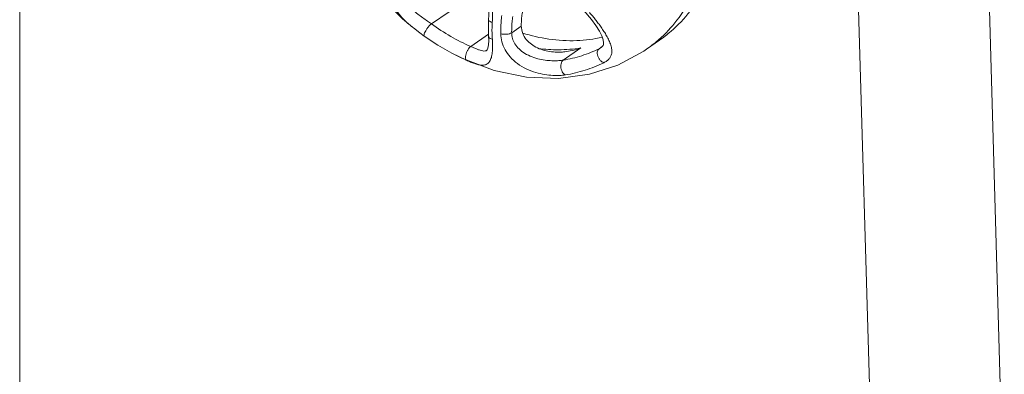
# Model space of a CAD drawing. Extents: x 15.4 to 95.6, y 44.5 to 100.8.
# Drawn here: x 17.3 to 19.8, y 67.3 to 68.2 of the extents above; entities that cross this region are included whole.
import ezdxf

# ---------------------------------------------------------------- set-up
doc = ezdxf.new("R2010")
doc.units = 0
doc.header["$LTSCALE"] = 2
doc.header["$MEASUREMENT"] = 0
doc.linetypes.add('PHANTOM', pattern=[2.5, 1.25, -0.25, 0.25, -0.25, 0.25, -0.25])
doc.layers.get('0').update_dxf_attribs({"linetype": 'CONTINUOUS'})
doc.layers.add('AMD', color=53, linetype='CONTINUOUS')

msp = doc.modelspace()

# ---------------------------------------------------------------- linework, layer by layer
at = {"color": 7, "linetype": 'Continuous', "lineweight": 5}
for p, q in [((19.786, 68.6934), (19.8369, 66.9202)), ((19.4559, 68.6847), (19.5068, 66.91)), ((18.4341, 68.2297), (18.3895, 68.1989)), ((18.3439, 68.1886), (18.3418, 68.1903)), ((18.6166, 68.1933), (18.5922, 68.1764)), ((18.3713, 68.1681), (18.3713, 68.1681)), ((18.5334, 68.1727), (18.4888, 68.1418)), ((18.5339, 68.1674), (18.5339, 68.1674)), ((18.767, 68.1381), (18.7224, 68.1073)), ((18.8219, 68.1423), (18.813, 68.1362)), ((18.8186, 68.1395), (18.813, 68.1362)), ((18.8186, 68.1395), (18.8186, 68.1395)), ((18.9327, 68.1348), (18.9657, 68.1577)), ((18.4779, 68.1069), (18.4411, 68.1247)), ((18.4411, 68.1247), (18.4411, 68.1247)), ((18.5295, 68.1323), (18.5295, 68.1323))]:
    msp.add_line(p, q, dxfattribs=at)
for points in [[(18.3418, 68.1903), (18.3164, 68.2117), (18.252, 68.2771), (18.1989, 68.3474)], [(18.5066, 68.318), (18.5113, 68.3151), (18.5168, 68.3093), (18.5213, 68.3014), (18.5251, 68.2919), (18.5282, 68.2808), (18.5308, 68.2682), (18.5328, 68.2541), (18.5342, 68.2386), (18.5346, 68.2218), (18.534, 68.2081)], [(18.7747, 68.2332), (18.7937, 68.2103), (18.805, 68.1948), (18.8137, 68.1807), (18.8197, 68.1685), (18.8232, 68.1586), (18.8245, 68.1514), (18.8243, 68.1469), (18.8234, 68.1442), (18.8212, 68.1416), (18.8186, 68.1395)], [(18.3439, 68.1886), (18.36, 68.1763), (18.3713, 68.1681)], [(18.534, 68.2081), (18.5333, 68.1959), (18.5333, 68.1794), (18.5339, 68.1674)], [(18.4411, 68.1247), (18.406, 68.1449), (18.3713, 68.1681)], [(18.5339, 68.1674), (18.5344, 68.157), (18.5338, 68.1458), (18.5321, 68.1377), (18.5302, 68.1332), (18.5295, 68.1323)], [(18.548, 68.081), (18.4662, 68.1122), (18.4411, 68.1247)], [(18.9327, 68.1348), (18.9258, 68.1302), (18.8604, 68.0949), (18.7888, 68.0716), (18.7107, 68.0609), (18.6299, 68.064), (18.548, 68.081)]]:
    msp.add_lwpolyline(points, dxfattribs=at)
for points, start_tangent, end_tangent in [([(19.1279, 68.5184), (19.1242, 68.4375), (19.1085, 68.3615), (19.0812, 68.2922), (19.043, 68.2312), (18.9948, 68.1802), (18.9657, 68.1577)], (0.028679, -0.999589), (-0.822466, -0.568814)), ([(19.0948, 68.4955), (19.0911, 68.4147), (19.0754, 68.3386), (19.0481, 68.2693), (19.0099, 68.2083), (18.964, 68.1593)], (0.028679, -0.999589), (-0.750716, -0.660625)), ([(18.5115, 68.3456), (18.5184, 68.3414), (18.5245, 68.335), (18.5297, 68.3266), (18.5338, 68.3162), (18.5371, 68.3038), (18.5398, 68.289), (18.5419, 68.2714), (18.5435, 68.2506), (18.5441, 68.2261), (18.5432, 68.2029)], (0.907548, -0.419949), (-0.071022, -0.997475)), ([(18.3418, 68.1903), (18.3291, 68.201), (18.3144, 68.2155), (18.3017, 68.2319), (18.2929, 68.2495), (18.2895, 68.2671), (18.2916, 68.2832), (18.2985, 68.2977), (18.3096, 68.3102)], (-0.77996, 0.62583), (0.746755, 0.665099)), ([(18.3895, 68.1989), (18.3793, 68.2061), (18.3676, 68.2144), (18.3552, 68.2237), (18.3428, 68.2341), (18.3316, 68.2459), (18.3234, 68.2585), (18.3194, 68.271), (18.3198, 68.2825), (18.3242, 68.2928), (18.332, 68.3016)], (-0.812629, 0.582782), (0.758416, 0.651771)), ([(18.5649, 68.1737), (18.5649, 68.189), (18.5657, 68.2047), (18.5674, 68.2206)], (-0.025069, 0.999686), (0.126411, 0.991978)), ([(18.5922, 68.1764), (18.5924, 68.1899), (18.5933, 68.2038), (18.595, 68.2178)], (-0.012713, 0.999919), (0.139982, 0.990154)), ([(18.6205, 68.2355), (18.6181, 68.2212), (18.6168, 68.2069), (18.6166, 68.1933)], (-0.196361, -0.980532), (0.02105, -0.999778)), ([(18.7888, 68.2275), (18.7952, 68.2202), (18.8021, 68.2119), (18.8093, 68.2028), (18.8165, 68.193), (18.8237, 68.1825), (18.8305, 68.1715), (18.8367, 68.16), (18.8417, 68.1482), (18.8447, 68.1367), (18.8452, 68.1265), (18.8431, 68.118), (18.8388, 68.111), (18.8326, 68.1054), (18.8249, 68.1008)], (0.66351, -0.748168), (-0.895559, -0.444943)), ([(18.3713, 68.1681), (18.3706, 68.1699), (18.3712, 68.1736), (18.3733, 68.1788), (18.3767, 68.1846), (18.3809, 68.1904), (18.3853, 68.1954), (18.3895, 68.1989)], (-0.795703, 0.605686), (0.822436, 0.568857)), ([(18.4888, 68.1418), (18.4383, 68.1674), (18.3895, 68.1989)], (-0.915028, 0.403391), (-0.812611, 0.582806)), ([(18.5432, 68.2029), (18.5377, 68.2047), (18.5345, 68.2067), (18.5341, 68.2081)], (-0.973006, 0.230779), (-0.022622, 0.999744)), ([(18.5432, 68.2029), (18.5425, 68.1882), (18.5426, 68.174), (18.5434, 68.1602)], (-0.071066, -0.997472), (0.08405, -0.996462)), ([(18.6166, 68.1933), (18.6202, 68.1749), (18.6292, 68.1595), (18.642, 68.1473), (18.6573, 68.1381), (18.6745, 68.1319), (18.6928, 68.1284), (18.7118, 68.1274), (18.723, 68.128)], (0.02105, -0.999778), (0.996123, 0.087971)), ([(18.5334, 68.1727), (18.5336, 68.1722)], (0.375918, -0.926653), (0.380002, -0.924986)), ([(18.5434, 68.1602), (18.5377, 68.1624), (18.5344, 68.1655), (18.534, 68.1674)], (-0.974336, 0.225098), (-0.081517, 0.996672)), ([(18.5649, 68.1737), (18.5721, 68.1727), (18.5799, 68.1728), (18.5869, 68.1742), (18.5922, 68.1764)], (0.973416, -0.229046), (0.840895, 0.541198)), ([(18.7279, 68.0698), (18.714, 68.0684), (18.6965, 68.0685), (18.676, 68.0708), (18.6531, 68.076), (18.6292, 68.0852), (18.6069, 68.0985), (18.5885, 68.1152), (18.5755, 68.1337), (18.5677, 68.1535), (18.5649, 68.1737)], (-0.986897, -0.161351), (-0.0254, 0.999677)), ([(18.7224, 68.1073), (18.7114, 68.106), (18.6975, 68.1057), (18.6811, 68.1067), (18.6628, 68.1097), (18.6436, 68.1155), (18.6257, 68.1242), (18.6109, 68.1355), (18.6005, 68.1483), (18.5943, 68.1621), (18.5922, 68.1764)], (-0.986896, -0.161355), (-0.009292, 0.999957)), ([(18.8209, 68.1651), (18.7567, 68.1567), (18.6862, 68.1605), (18.6199, 68.1756)], (-0.974614, -0.223892), (-0.955644, 0.294523)), ([(18.4767, 68.1079), (18.476, 68.1093), (18.4753, 68.1138), (18.4761, 68.1198), (18.4781, 68.1264), (18.4812, 68.1328), (18.485, 68.1382), (18.4888, 68.1418)], (-0.600935, 0.799298), (0.822473, 0.568805)), ([(18.5434, 68.1602), (18.5441, 68.1465), (18.5439, 68.1328), (18.5423, 68.1199), (18.5388, 68.1086), (18.5333, 68.1002), (18.526, 68.0956), (18.5177, 68.0945), (18.5086, 68.0957), (18.4988, 68.0985), (18.4884, 68.1024), (18.4779, 68.1069)], (0.084059, -0.996461), (-0.915033, 0.40338)), ([(18.5295, 68.1323), (18.525, 68.1305), (18.519, 68.1306), (18.5123, 68.1323), (18.5049, 68.135), (18.497, 68.1383), (18.4888, 68.1418)], (-0.830396, -0.557174), (-0.915015, 0.40342)), ([(18.6597, 68.1368), (18.7105, 68.1335), (18.767, 68.1381)], (0.991807, -0.127744), (0.986897, 0.161349)), ([(18.723, 68.128), (18.7308, 68.1289), (18.7494, 68.1325), (18.767, 68.1381)], (0.996123, 0.087971), (0.935492, 0.353348)), ([(18.9617, 68.1573), (18.9327, 68.1348)], (-0.756644, -0.653828), (-0.822398, -0.568912)), ([(18.964, 68.1593), (18.9617, 68.1573)], (-0.750716, -0.660625), (-0.756644, -0.653828)), ([(18.813, 68.1362), (18.7692, 68.1184), (18.7224, 68.1073)], (-0.895564, -0.444933), (-0.986897, -0.161349)), ([(18.8249, 68.1008), (18.8198, 68.1033), (18.815, 68.1079), (18.8112, 68.1139), (18.809, 68.1206), (18.8085, 68.1271), (18.8099, 68.1325), (18.813, 68.1362)], (-0.965521, 0.260324), (0.822473, 0.568805)), ([(18.4779, 68.1069), (18.4767, 68.1079)], (-0.885205, 0.465202), (-0.600935, 0.799298)), ([(18.7279, 68.0698), (18.7236, 68.0727), (18.72, 68.0776), (18.7175, 68.084), (18.7165, 68.0911), (18.717, 68.0979), (18.7191, 68.1035), (18.7224, 68.1073)], (-0.939032, 0.343829), (0.822459, 0.568824)), ([(18.8249, 68.1008), (18.778, 68.0818), (18.7279, 68.0698)], (-0.895564, -0.444933), (-0.986897, -0.161349))]:
    msp.add_spline(points, degree=3, dxfattribs=dict(at, start_tangent=start_tangent, end_tangent=end_tangent))
at = {"layer": 'AMD', "color": 7, "linetype": 'PHANTOM', "lineweight": 5, "ltscale": 3}
msp.add_line((17.3492, 74.2829), (17.3492, 57.9734), dxfattribs=at)

doc.saveas('drawing.dxf')
